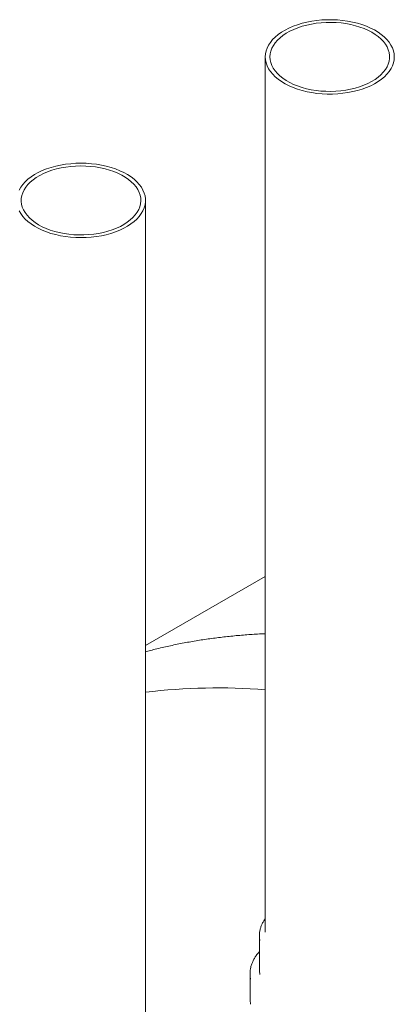
# Model space of a CAD drawing. Units: millimetres. Extents: x 8 to 414, y 5 to 290.
# Drawn here: x 75 to 78, y 40 to 48 of the extents above; entities that cross this region are included whole.
import ezdxf

# ---------------------------------------------------------------- set-up
doc = ezdxf.new("R2010")
doc.units = ezdxf.units.MM

msp = doc.modelspace()

# ---------------------------------------------------------------- linework, layer by layer
at = {"color": 7, "linetype": 'Continuous', "lineweight": 15}
for p, q in [((77.103894, 47.780185), (77.103894, 40.317002)), ((76.082574, 39.09239), (76.082574, 46.555573)), ((77.103894, 43.347221), (76.082574, 42.757625)), ((77.053894, 40.284341), (77.053894, 39.990386)), ((76.973894, 39.957724), (76.973894, 39.745424))]:
    msp.add_line(p, q, dxfattribs=at)
at = {"color": 7, "linetype": 'Continuous', "lineweight": 15, "flags": 128}
for points in [[(77.967098, 47.519188), (78.002462, 47.534583), (78.035566, 47.551572), (78.066194, 47.570042), (78.094148, 47.589876), (78.119247, 47.610944), (78.141328, 47.63311), (78.160248, 47.656229), (78.175884, 47.680152), (78.188135, 47.704724), (78.196921, 47.729786), (78.202185, 47.755174), (78.203893, 47.780725), (78.202035, 47.806272), (78.196621, 47.831649), (78.187688, 47.856694), (78.175292, 47.881241), (78.159516, 47.905134), (78.14046, 47.928216), (78.118249, 47.950338), (78.093026, 47.971357), (78.064955, 47.991136), (78.034218, 48.009546), (78.001015, 48.026469), (77.96556, 48.041795), (77.928085, 48.055425), (77.888831, 48.067269), (77.848053, 48.077251), (77.806016, 48.085307), (77.762993, 48.091384), (77.719262, 48.095443), (77.675107, 48.097457), (77.630814, 48.097414), (77.586672, 48.095313), (77.542965, 48.091169), (77.499977, 48.085007), (77.457988, 48.076869), (77.417269, 48.066807), (77.378085, 48.054885), (77.34069, 48.041183), (77.305326, 48.025787), (77.272222, 48.008799), (77.241594, 47.990328), (77.21364, 47.970495), (77.188541, 47.949427), (77.16646, 47.927261), (77.14754, 47.904142), (77.131904, 47.880218), (77.119653, 47.855646), (77.110867, 47.830585), (77.105603, 47.805197), (77.103895, 47.779646), (77.105753, 47.754099), (77.111167, 47.728721), (77.1201, 47.703677), (77.132496, 47.679129), (77.148272, 47.655237), (77.167328, 47.632155), (77.189539, 47.610032), (77.214762, 47.589014), (77.242833, 47.569235), (77.27357, 47.550824), (77.306773, 47.533901), (77.342228, 47.518575), (77.379703, 47.504946), (77.418957, 47.493102), (77.459735, 47.483119), (77.501772, 47.475063), (77.544795, 47.468986), (77.588526, 47.464928), (77.632681, 47.462913), (77.676974, 47.462957), (77.721116, 47.465058), (77.764823, 47.469202), (77.807811, 47.475363), (77.8498, 47.483502), (77.890519, 47.493564), (77.929703, 47.505485), (77.967098, 47.519188)], [(77.944319, 47.53817), (77.978381, 47.553048), (78.010167, 47.569519), (78.039453, 47.587468), (78.066035, 47.606769), (78.089727, 47.627286), (78.110361, 47.648876), (78.127793, 47.671386), (78.141902, 47.69466), (78.152587, 47.718534), (78.159774, 47.74284), (78.163413, 47.767408), (78.163479, 47.792066), (78.159969, 47.81664), (78.15291, 47.840959), (78.142351, 47.864852), (78.128365, 47.88815), (78.111052, 47.910691), (78.090532, 47.932317), (78.066949, 47.952876), (78.040469, 47.972223), (78.011277, 47.990224), (77.979579, 48.006751), (77.945596, 48.021689), (77.909567, 48.034933), (77.871744, 48.04639), (77.832394, 48.05598), (77.791791, 48.063636), (77.750222, 48.069303), (77.707976, 48.072942), (77.665351, 48.074528), (77.622646, 48.074049), (77.58016, 48.071509), (77.538192, 48.066925), (77.497035, 48.060331), (77.456978, 48.051771), (77.418302, 48.041306), (77.381279, 48.02901), (77.346168, 48.014968), (77.313215, 47.999279), (77.282652, 47.982054), (77.254693, 47.963413), (77.229535, 47.943486), (77.207352, 47.922415), (77.188302, 47.900345), (77.172518, 47.877433), (77.16011, 47.853838), (77.151166, 47.829727), (77.145748, 47.805268), (77.143895, 47.780634), (77.145618, 47.755996), (77.150907, 47.731528), (77.159724, 47.707401), (77.172007, 47.683785), (77.18767, 47.660845), (77.206604, 47.638742), (77.228675, 47.617631), (77.253728, 47.597661), (77.281588, 47.57897), (77.31206, 47.561691), (77.34493, 47.545945), (77.379967, 47.531842), (77.416925, 47.51948), (77.455545, 47.508948), (77.495556, 47.500317), (77.536679, 47.49365), (77.578623, 47.488993), (77.621095, 47.486378), (77.663798, 47.485824), (77.706431, 47.487335), (77.748695, 47.4909), (77.790295, 47.496494), (77.830937, 47.504078), (77.870338, 47.513598), (77.908221, 47.524989), (77.944319, 47.53817)], [(75.958336, 46.354576), (75.984972, 46.375005), (76.008674, 46.396606), (76.029288, 46.419237), (76.046681, 46.442753), (76.06074, 46.467), (76.071373, 46.491822), (76.078512, 46.517057), (76.08211, 46.542542), (76.082145, 46.568112), (76.078615, 46.5936), (76.071544, 46.618842), (76.060977, 46.643673), (76.046984, 46.667933), (76.029654, 46.691464), (76.009101, 46.714114), (75.985457, 46.735736), (75.958876, 46.756189), (75.92953, 46.775341), (75.89761, 46.793068), (75.863323, 46.809255), (75.82689, 46.823796), (75.788549, 46.836598), (75.748548, 46.847578), (75.707146, 46.856663), (75.664611, 46.863796), (75.621221, 46.86893), (75.577255, 46.872032), (75.533, 46.873081), (75.488742, 46.872072), (75.444768, 46.869009), (75.401364, 46.863914), (75.358811, 46.856819), (75.317384, 46.847771), (75.277354, 46.836827), (75.238978, 46.824059), (75.202506, 46.809551), (75.168176, 46.793395), (75.136208, 46.775696), (75.106811, 46.75657), (75.080175, 46.736141), (75.056473, 46.71454), (75.035859, 46.691909), (75.018466, 46.668393), (75.004407, 46.644146)], [(75.927372, 46.369194), (75.953003, 46.388919), (75.975685, 46.409813), (75.995259, 46.431729), (76.011588, 46.454514), (76.024556, 46.478007), (76.034074, 46.502045), (76.040074, 46.526459), (76.042514, 46.551076), (76.041378, 46.575725), (76.036672, 46.600233), (76.028431, 46.624427), (76.016711, 46.648139), (76.001596, 46.671201), (75.983191, 46.693452), (75.961625, 46.714736), (75.937049, 46.734904), (75.909637, 46.753814), (75.87958, 46.771333), (75.847088, 46.787339), (75.812391, 46.801719), (75.775731, 46.814372), (75.737365, 46.825211), (75.697563, 46.834158), (75.656603, 46.841151), (75.614774, 46.846141), (75.572368, 46.849092), (75.529683, 46.849985), (75.487018, 46.848813), (75.444672, 46.845584), (75.402944, 46.840321), (75.362124, 46.83306), (75.3225, 46.823853), (75.28435, 46.812764), (75.24794, 46.799872), (75.213528, 46.785265), (75.181353, 46.769048), (75.151641, 46.751333), (75.124602, 46.732245), (75.100424, 46.711918), (75.079278, 46.690494), (75.061311, 46.668124), (75.046649, 46.644964), (75.035396, 46.621177), (75.027631, 46.596931), (75.023407, 46.572394), (75.022754, 46.547739), (75.025678, 46.523139), (75.032157, 46.498766), (75.042146, 46.474792), (75.055575, 46.451385), (75.07235, 46.428708), (75.092353, 46.406922), (75.115444, 46.386178), (75.141461, 46.366622), (75.170221, 46.348391), (75.201523, 46.331614), (75.235147, 46.316408), (75.270857, 46.302879), (75.308403, 46.291123), (75.347521, 46.281221), (75.387937, 46.273244), (75.429368, 46.267248), (75.471523, 46.263273), (75.514106, 46.26135), (75.556818, 46.261489), (75.599361, 46.263692), (75.641435, 46.267942), (75.682745, 46.274209), (75.723002, 46.28245), (75.761923, 46.292607), (75.799236, 46.304608), (75.834678, 46.31837), (75.868001, 46.333795), (75.898972, 46.350776), (75.927372, 46.369194)], [(75.00417, 46.467473), (75.018164, 46.443213), (75.035493, 46.419682), (75.056047, 46.397032), (75.07969, 46.375411), (75.106271, 46.354957), (75.135617, 46.335805), (75.167537, 46.318078), (75.201825, 46.301891), (75.238257, 46.28735), (75.276598, 46.274548), (75.3166, 46.263569), (75.358002, 46.254483), (75.400536, 46.24735), (75.443926, 46.242216), (75.487892, 46.239114), (75.532147, 46.238065), (75.576405, 46.239075), (75.620379, 46.242137), (75.663783, 46.247232), (75.706336, 46.254327), (75.747763, 46.263376), (75.787794, 46.274319), (75.826169, 46.287087), (75.862641, 46.301596), (75.896972, 46.317752), (75.928939, 46.33545), (75.958336, 46.354576)], [(77.103894, 40.317002), (77.103895, 40.316463), (77.103966, 40.311861)]]:
    msp.add_lwpolyline(points, dxfattribs=at)
at = {"color": 7, "linetype": 'Continuous', "lineweight": 15}
for centre, radius, start, end in [((76.701279, 37.201933), 5.194509, 85.5546684, 96.8405988), ((77.256306, 40.284343), 0.202391, 167.5745057, 192.0553737), ((77.202598, 39.957729), 0.228695, 167.7458493, 191.8545251), ((77.256489, 39.990521), 0.202595, 180.0382075, 190.9971759), ((77.203153, 39.745529), 0.229259, 180.0263271, 191.8506764)]:
    msp.add_arc(centre, radius, start, end, dxfattribs=at)
for points, knots in [([(77.103894, 42.858631), (77.09246, 42.858227), (77.039883, 42.856367), (76.947199, 42.85014), (76.825927, 42.839871), (76.705868, 42.826483), (76.586954, 42.81027), (76.46925, 42.791143), (76.352751, 42.769195), (76.237599, 42.744186), (76.147529, 42.722758), (76.096303, 42.708679), (76.082574, 42.704906)], [0, 0, 0, 0, 0.03219145, 0.1480299, 0.26382635, 0.37957991, 0.49529005, 0.61095657, 0.72657963, 0.84215983, 0.95769818, 1, 1, 1, 1]), ([(77.103894, 40.426519), (77.099774, 40.420859), (77.08985, 40.407226), (77.077494, 40.384707), (77.066865, 40.359283), (77.060841, 40.341213), (77.059257, 40.331615), (77.05911, 40.330728)], [0, 0, 0, 0, 0.18718435, 0.45085235, 0.71300659, 0.9734808, 1, 1, 1, 1]), ([(77.053894, 40.146854), (77.049768, 40.142351), (77.038225, 40.129755), (77.022413, 40.108038), (77.006315, 40.081963), (76.993559, 40.05523), (76.984508, 40.030892), (76.981125, 40.015352), (76.979747, 40.009024)], [0, 0, 0, 0, 0.10678063, 0.29871712, 0.48999831, 0.68042679, 0.86986364, 1, 1, 1, 1])]:
    msp.add_open_spline(points, degree=3, knots=knots, dxfattribs=at)

doc.saveas('drawing.dxf')
